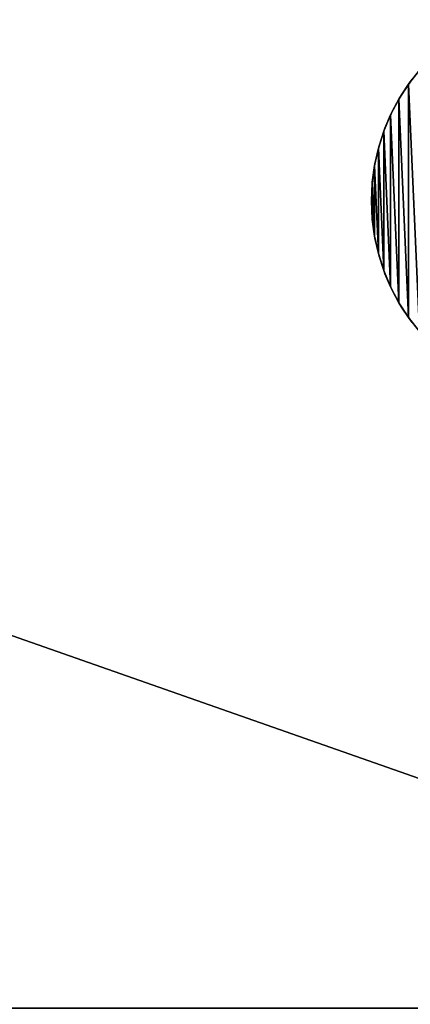
# Model space of a CAD drawing. Units: millimetres. Extents: x -141 to 216, y -96 to 233.
# Drawn here: x 127 to 156, y -60 to 13 of the extents above; entities that cross this region are included whole.
import ezdxf

# ---------------------------------------------------------------- set-up
doc = ezdxf.new("R2010")
doc.units = ezdxf.units.MM
doc.header["$LTSCALE"] = 85.179046
for name, color, linetype in [('164', 7, 'CONTINUOUS'), ('165', 7, 'CONTINUOUS'), ('166', 7, 'CONTINUOUS'), ('27', 7, 'CONTINUOUS'), ('28', 7, 'CONTINUOUS')]:
    doc.layers.add(name, color=color, linetype=linetype)

msp = doc.modelspace()

# ---------------------------------------------------------------- linework, layer by layer
at = {"layer": '164', "color": 7, "linetype": 'CONTINUOUS', "true_color": 0xaaaaaa}
for points in [[(152.8, 0, 50), (152.864, -1.384, 50), (152.8, 0, 138), (152.8, 0, 50)], [(152.8, 0, 138), (152.864, -1.384, 50), (152.859, -1.323, 138), (152.8, 0, 138)], [(152.859, -1.323, 138), (152.864, -1.384, 50), (153.032, -2.628, 138), (152.859, -1.323, 138)], [(152.864, -1.384, 50), (153.055, -2.756, 50), (153.032, -2.628, 138), (152.864, -1.384, 50)], [(153.032, -2.628, 138), (153.055, -2.756, 50), (153.321, -3.918, 138), (153.032, -2.628, 138)], [(153.055, -2.756, 50), (153.373, -4.105, 50), (153.321, -3.918, 138), (153.055, -2.756, 50)], [(153.321, -3.918, 138), (153.373, -4.105, 50), (153.721, -5.175, 138), (153.321, -3.918, 138)], [(153.373, -4.105, 50), (153.813, -5.419, 50), (153.721, -5.175, 138), (153.373, -4.105, 50)], [(153.721, -5.175, 138), (153.813, -5.419, 50), (154.232, -6.395, 138), (153.721, -5.175, 138)], [(153.813, -5.419, 50), (154.373, -6.686, 50), (154.232, -6.395, 138), (153.813, -5.419, 50)], [(154.232, -6.395, 138), (154.373, -6.686, 50), (154.846, -7.562, 138), (154.232, -6.395, 138)], [(154.373, -6.686, 50), (155.047, -7.896, 50), (154.846, -7.562, 138), (154.373, -6.686, 50)], [(154.846, -7.562, 138), (155.047, -7.896, 50), (155.562, -8.673, 138), (154.846, -7.562, 138)], [(155.047, -7.896, 50), (155.83, -9.04, 50), (155.562, -8.673, 138), (155.047, -7.896, 50)], [(155.562, -8.673, 138), (155.83, -9.04, 50), (156.371, -9.715, 138), (155.562, -8.673, 138)]]:
    msp.add_3dface(points, dxfattribs=at)
at = {"layer": '165', "color": 7, "linetype": 'CONTINUOUS', "true_color": 0xaaaaaa}
for points in [[(155.562, 8.673, 138), (156.371, -9.715, 138), (156.371, 9.715, 138), (155.562, 8.673, 138)], [(154.846, 7.562, 138), (155.562, -8.673, 138), (155.562, 8.673, 138), (154.846, 7.562, 138)], [(155.562, -8.673, 138), (156.371, -9.715, 138), (155.562, 8.673, 138), (155.562, -8.673, 138)], [(154.232, 6.395, 138), (154.846, -7.562, 138), (154.846, 7.562, 138), (154.232, 6.395, 138)], [(154.846, -7.562, 138), (155.562, -8.673, 138), (154.846, 7.562, 138), (154.846, -7.562, 138)], [(153.721, 5.175, 138), (154.232, -6.395, 138), (154.232, 6.395, 138), (153.721, 5.175, 138)], [(154.232, -6.395, 138), (154.846, -7.562, 138), (154.232, 6.395, 138), (154.232, -6.395, 138)], [(153.321, 3.918, 138), (153.721, -5.175, 138), (153.721, 5.175, 138), (153.321, 3.918, 138)], [(153.721, -5.175, 138), (154.232, -6.395, 138), (153.721, 5.175, 138), (153.721, -5.175, 138)], [(153.032, 2.628, 138), (153.321, -3.918, 138), (153.321, 3.918, 138), (153.032, 2.628, 138)], [(153.321, -3.918, 138), (153.721, -5.175, 138), (153.321, 3.918, 138), (153.321, -3.918, 138)], [(152.859, 1.323, 138), (153.032, -2.628, 138), (153.032, 2.628, 138), (152.859, 1.323, 138)], [(153.032, -2.628, 138), (153.321, -3.918, 138), (153.032, 2.628, 138), (153.032, -2.628, 138)], [(152.8, 0, 138), (152.859, -1.323, 138), (152.859, 1.323, 138), (152.8, 0, 138)], [(152.859, -1.323, 138), (153.032, -2.628, 138), (152.859, 1.323, 138), (152.859, -1.323, 138)]]:
    msp.add_3dface(points, dxfattribs=at)
at = {"layer": '166', "color": 7, "linetype": 'CONTINUOUS', "true_color": 0xaaaaaa}
for points in [[(155.562, 8.673, 138), (156.371, 9.715, 138), (155.83, 9.04, 50), (155.562, 8.673, 138)], [(155.047, 7.896, 50), (155.562, 8.673, 138), (155.83, 9.04, 50), (155.047, 7.896, 50)], [(154.846, 7.562, 138), (155.562, 8.673, 138), (155.047, 7.896, 50), (154.846, 7.562, 138)], [(154.232, 6.395, 138), (154.846, 7.562, 138), (154.373, 6.686, 50), (154.232, 6.395, 138)], [(154.373, 6.686, 50), (154.846, 7.562, 138), (155.047, 7.896, 50), (154.373, 6.686, 50)], [(153.813, 5.419, 50), (154.232, 6.395, 138), (154.373, 6.686, 50), (153.813, 5.419, 50)], [(153.721, 5.175, 138), (154.232, 6.395, 138), (153.813, 5.419, 50), (153.721, 5.175, 138)], [(153.321, 3.918, 138), (153.721, 5.175, 138), (153.373, 4.105, 50), (153.321, 3.918, 138)], [(153.373, 4.105, 50), (153.721, 5.175, 138), (153.813, 5.419, 50), (153.373, 4.105, 50)], [(153.032, 2.628, 138), (153.321, 3.918, 138), (153.055, 2.756, 50), (153.032, 2.628, 138)], [(153.055, 2.756, 50), (153.321, 3.918, 138), (153.373, 4.105, 50), (153.055, 2.756, 50)], [(152.859, 1.323, 138), (153.032, 2.628, 138), (152.864, 1.384, 50), (152.859, 1.323, 138)], [(152.864, 1.384, 50), (153.032, 2.628, 138), (153.055, 2.756, 50), (152.864, 1.384, 50)], [(152.8, 0, 50), (152.859, 1.323, 138), (152.864, 1.384, 50), (152.8, 0, 50)], [(152.8, 0, 50), (152.8, 0, 138), (152.859, 1.323, 138), (152.8, 0, 50)]]:
    msp.add_3dface(points, dxfattribs=at)
at = {"layer": '27', "linetype": 'CONTINUOUS'}
for points in [[(205, -60, 48), (-137, -60, 48), (205, 60, 48), (205, -60, 48)], [(205, 60, 48), (-137, -60, 48), (-137, 60, 48), (205, 60, 48)]]:
    msp.add_3dface(points, dxfattribs=at)
at = {"layer": '28', "linetype": 'CONTINUOUS'}
for points in [[(205, 60, 50), (-137, 60, 50), (205, -60, 50), (205, 60, 50)], [(205, -60, 50), (-137, 60, 50), (-137, -60, 50), (205, -60, 50)]]:
    msp.add_3dface(points, dxfattribs=at)

doc.saveas('drawing.dxf')
